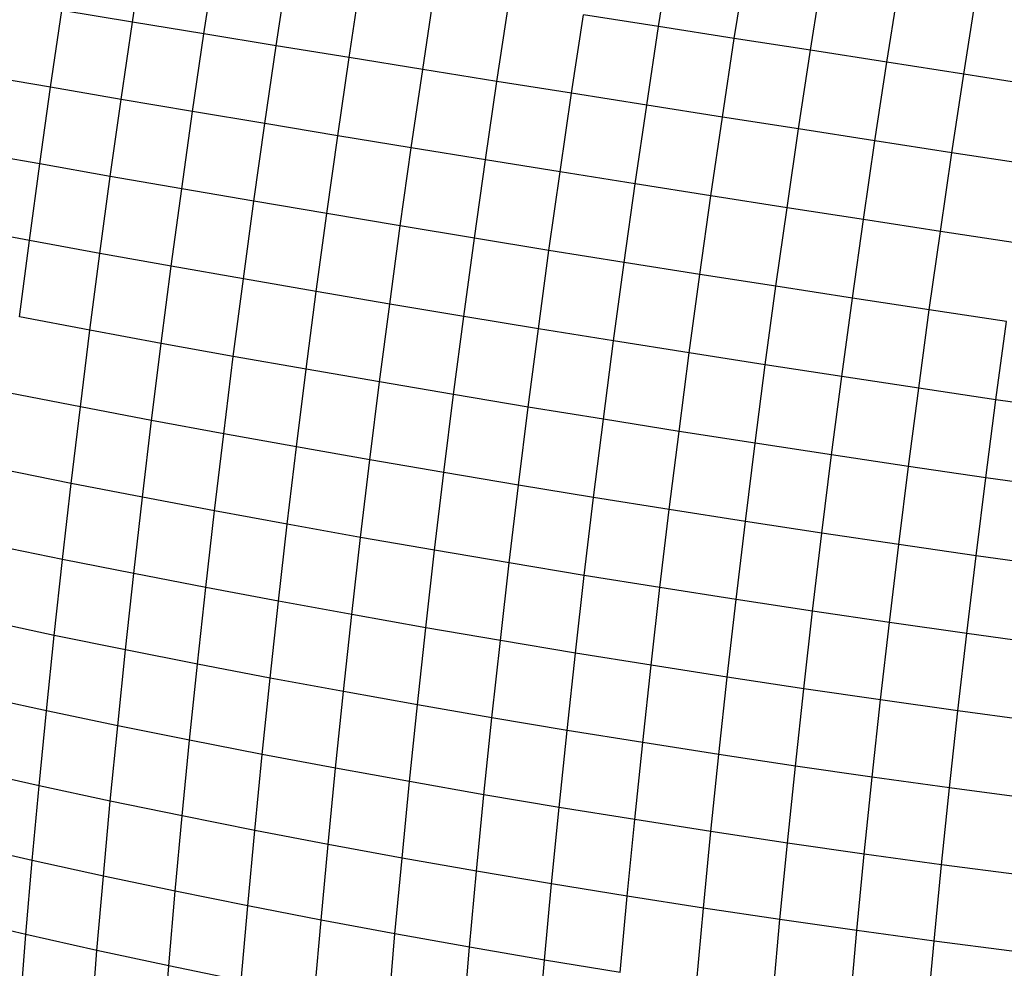
# Model space of a CAD drawing. Units: millimetres. Extents: x -375 to 1362, y 4 to 788.
# Drawn here: x 338 to 340, y 159 to 160 of the extents above; entities that cross this region are included whole.
import ezdxf

# ---------------------------------------------------------------- set-up
doc = ezdxf.new("R2010")
doc.units = ezdxf.units.MM
doc.header["$LTSCALE"] = 45
doc.layers.add('VP-EQ', color=7, linetype='Continuous', true_color=0x8a3492)

# ---------------------------------------------------------------- blocks, each defined once
blk = doc.blocks.new('1752_')
at = {"color": 0}
for p, q in [((373.2066, 173.4534), (373.2277, 173.593)), ((374.1586, 173.4457), (374.1808, 173.588)), ((373.336, 173.4322), (373.3572, 173.5723)), ((374.2955, 173.4243), (374.3177, 173.5666)), ((373.4667, 173.4108), (373.488, 173.5516)), ((374.4332, 173.4027), (374.4554, 173.545)), ((373.5986, 173.3894), (373.6199, 173.5306)), ((374.5716, 173.3811), (374.5938, 173.5233)), ((373.7317, 173.368), (373.7531, 173.5096)), ((374.7105, 173.3594), (374.7327, 173.5015)), ((373.8658, 173.3465), (373.8873, 173.4884)), ((373.0583, 173.3357), (373.0786, 173.4746)), ((373.2066, 173.4534), (373.0786, 173.4746)), ((374.001, 173.325), (374.0225, 173.4671)), ((374.1586, 173.4457), (374.0225, 173.4671)), ((373.1862, 173.3139), (373.2066, 173.4534)), ((373.336, 173.4322), (373.2066, 173.4534)), ((374.137, 173.3034), (374.1586, 173.4457)), ((374.2955, 173.4243), (374.1586, 173.4457)), ((373.3155, 173.292), (373.336, 173.4322)), ((373.4667, 173.4108), (373.336, 173.4322)), ((373.4461, 173.2701), (373.4667, 173.4108)), ((373.5986, 173.3894), (373.4667, 173.4108)), ((374.274, 173.2819), (374.2955, 173.4243)), ((374.4332, 173.4027), (374.2955, 173.4243)), ((374.4117, 173.2603), (374.4332, 173.4027)), ((374.5716, 173.3811), (374.4332, 173.4027)), ((373.578, 173.2482), (373.5986, 173.3894)), ((373.7317, 173.368), (373.5986, 173.3894)), ((374.55, 173.2388), (374.5716, 173.3811)), ((374.7105, 173.3594), (374.5716, 173.3811)), ((373.0583, 173.3357), (372.9319, 173.3576)), ((373.711, 173.2264), (373.7317, 173.368)), ((373.8658, 173.3465), (373.7317, 173.368)), ((374.689, 173.2173), (374.7105, 173.3594)), ((374.85, 173.3377), (374.7105, 173.3594)), ((373.8451, 173.2046), (373.8658, 173.3465)), ((374.001, 173.325), (373.8658, 173.3465)), ((373.0388, 173.197), (373.0583, 173.3357)), ((373.1862, 173.3139), (373.0583, 173.3357)), ((373.9802, 173.1828), (374.001, 173.325)), ((374.137, 173.3034), (374.001, 173.325)), ((373.1666, 173.1744), (373.1862, 173.3139)), ((373.3155, 173.292), (373.1862, 173.3139)), ((374.1163, 173.1611), (374.137, 173.3034)), ((374.274, 173.2819), (374.137, 173.3034)), ((373.2958, 173.1519), (373.3155, 173.292)), ((373.4461, 173.2701), (373.3155, 173.292)), ((373.4264, 173.1295), (373.4461, 173.2701)), ((373.578, 173.2482), (373.4461, 173.2701)), ((374.2532, 173.1395), (374.274, 173.2819)), ((374.4117, 173.2603), (374.274, 173.2819)), ((374.3909, 173.1179), (374.4117, 173.2603)), ((374.55, 173.2388), (374.4117, 173.2603)), ((373.5581, 173.1071), (373.578, 173.2482)), ((373.711, 173.2264), (373.578, 173.2482)), ((374.5293, 173.0965), (374.55, 173.2388)), ((374.689, 173.2173), (374.55, 173.2388)), ((373.0388, 173.197), (372.9125, 173.2196)), ((373.6911, 173.0849), (373.711, 173.2264)), ((373.8451, 173.2046), (373.711, 173.2264)), ((374.6683, 173.0751), (374.689, 173.2173)), ((374.8286, 173.1958), (374.689, 173.2173)), ((373.0201, 173.0584), (373.0388, 173.197)), ((373.1666, 173.1744), (373.0388, 173.197)), ((373.8252, 173.0627), (373.8451, 173.2046)), ((373.9802, 173.1828), (373.8451, 173.2046)), ((373.9602, 173.0407), (373.9802, 173.1828)), ((374.1163, 173.1611), (373.9802, 173.1828)), ((373.1478, 173.0351), (373.1666, 173.1744)), ((373.2958, 173.1519), (373.1666, 173.1744)), ((374.0963, 173.0189), (374.1163, 173.1611)), ((374.2532, 173.1395), (374.1163, 173.1611)), ((373.2769, 173.012), (373.2958, 173.1519)), ((373.4264, 173.1295), (373.2958, 173.1519)), ((373.4074, 172.989), (373.4264, 173.1295)), ((373.5581, 173.1071), (373.4264, 173.1295)), ((374.2332, 172.9972), (374.2532, 173.1395)), ((374.3909, 173.1179), (374.2532, 173.1395)), ((373.5391, 172.9662), (373.5581, 173.1071)), ((373.6911, 173.0849), (373.5581, 173.1071)), ((374.3709, 172.9756), (374.3909, 173.1179)), ((374.5293, 173.0965), (374.3909, 173.1179)), ((374.5093, 172.9543), (374.5293, 173.0965)), ((374.6683, 173.0751), (374.5293, 173.0965)), ((373.0201, 173.0584), (372.8938, 173.0819)), ((373.672, 172.9435), (373.6911, 173.0849)), ((373.8252, 173.0627), (373.6911, 173.0849)), ((374.6483, 172.9331), (374.6683, 173.0751)), ((374.8079, 173.0539), (374.6683, 173.0751)), ((373.0021, 172.9201), (373.0201, 173.0584)), ((373.1478, 173.0351), (373.0201, 173.0584)), ((373.806, 172.9211), (373.8252, 173.0627)), ((373.9602, 173.0407), (373.8252, 173.0627)), ((373.941, 172.8988), (373.9602, 173.0407)), ((374.0963, 173.0189), (373.9602, 173.0407)), ((373.1297, 172.8961), (373.1478, 173.0351)), ((373.2769, 173.012), (373.1478, 173.0351)), ((374.0771, 172.8768), (374.0963, 173.0189)), ((374.2332, 172.9972), (374.0963, 173.0189)), ((373.2587, 172.8723), (373.2769, 173.012)), ((373.4074, 172.989), (373.2769, 173.012)), ((373.3891, 172.8488), (373.4074, 172.989)), ((373.5391, 172.9662), (373.4074, 172.989)), ((374.214, 172.8551), (374.2332, 172.9972)), ((374.3709, 172.9756), (374.2332, 172.9972)), ((373.5208, 172.8255), (373.5391, 172.9662)), ((373.672, 172.9435), (373.5391, 172.9662)), ((374.3516, 172.8335), (374.3709, 172.9756)), ((374.5093, 172.9543), (374.3709, 172.9756)), ((374.4901, 172.8122), (374.5093, 172.9543)), ((374.6483, 172.9331), (374.5093, 172.9543)), ((373.6536, 172.8025), (373.672, 172.9435)), ((373.806, 172.9211), (373.672, 172.9435)), ((374.6291, 172.7912), (374.6483, 172.9331)), ((374.7879, 172.9121), (374.6483, 172.9331)), ((373.1297, 172.8961), (373.0021, 172.9201)), ((373.7876, 172.7797), (373.806, 172.9211)), ((373.941, 172.8988), (373.806, 172.9211)), ((374.7687, 172.7705), (374.7879, 172.9121)), ((373.1124, 172.7574), (373.1297, 172.8961)), ((373.2587, 172.8723), (373.1297, 172.8961)), ((373.9226, 172.7572), (373.941, 172.8988)), ((374.0771, 172.8768), (373.941, 172.8988)), ((374.0586, 172.7351), (374.0771, 172.8768)), ((374.214, 172.8551), (374.0771, 172.8768)), ((373.2414, 172.733), (373.2587, 172.8723)), ((373.3891, 172.8488), (373.2587, 172.8723)), ((373.3717, 172.7089), (373.3891, 172.8488)), ((373.5208, 172.8255), (373.3891, 172.8488)), ((374.1955, 172.7132), (374.214, 172.8551)), ((374.3516, 172.8335), (374.214, 172.8551)), ((373.5033, 172.6851), (373.5208, 172.8255)), ((373.6536, 172.8025), (373.5208, 172.8255)), ((374.3332, 172.6917), (374.3516, 172.8335)), ((374.4901, 172.8122), (374.3516, 172.8335)), ((374.4716, 172.6705), (374.4901, 172.8122)), ((374.6291, 172.7912), (374.4901, 172.8122)), ((373.6361, 172.6617), (373.6536, 172.8025)), ((373.7876, 172.7797), (373.6536, 172.8025)), ((374.6107, 172.6496), (374.6291, 172.7912)), ((374.7687, 172.7705), (374.6291, 172.7912)), ((373.1124, 172.7574), (372.9849, 172.7822)), ((373.77, 172.6386), (373.7876, 172.7797)), ((373.9226, 172.7572), (373.7876, 172.7797)), ((374.7504, 172.6292), (374.7687, 172.7705)), ((374.9089, 172.7501), (374.7687, 172.7705)), ((373.0959, 172.6191), (373.1124, 172.7574)), ((373.2414, 172.733), (373.1124, 172.7574)), ((373.905, 172.6159), (373.9226, 172.7572)), ((374.0586, 172.7351), (373.9226, 172.7572)), ((373.2248, 172.5941), (373.2414, 172.733)), ((373.3717, 172.7089), (373.2414, 172.733)), ((374.041, 172.5936), (374.0586, 172.7351)), ((374.1955, 172.7132), (374.0586, 172.7351)), ((373.355, 172.5694), (373.3717, 172.7089)), ((373.5033, 172.6851), (373.3717, 172.7089)), ((374.1778, 172.5717), (374.1955, 172.7132)), ((374.3332, 172.6917), (374.1955, 172.7132)), ((373.4866, 172.5452), (373.5033, 172.6851)), ((373.6361, 172.6617), (373.5033, 172.6851)), ((374.3155, 172.5502), (374.3332, 172.6917)), ((374.4716, 172.6705), (374.3332, 172.6917)), ((373.6193, 172.5214), (373.6361, 172.6617)), ((373.77, 172.6386), (373.6361, 172.6617)), ((374.454, 172.529), (374.4716, 172.6705)), ((374.6107, 172.6496), (374.4716, 172.6705)), ((373.0959, 172.6191), (372.9684, 172.6446)), ((374.5931, 172.5084), (374.6107, 172.6496)), ((374.7504, 172.6292), (374.6107, 172.6496)), ((373.7532, 172.498), (373.77, 172.6386)), ((373.905, 172.6159), (373.77, 172.6386)), ((374.7328, 172.4881), (374.7504, 172.6292)), ((374.8905, 172.6091), (374.7504, 172.6292)), ((373.0802, 172.4814), (373.0959, 172.6191)), ((373.2248, 172.5941), (373.0959, 172.6191)), ((373.8882, 172.475), (373.905, 172.6159)), ((374.041, 172.5936), (373.905, 172.6159)), ((373.209, 172.4557), (373.2248, 172.5941)), ((373.355, 172.5694), (373.2248, 172.5941)), ((374.0241, 172.4526), (374.041, 172.5936)), ((374.1778, 172.5717), (374.041, 172.5936)), ((373.3392, 172.4305), (373.355, 172.5694)), ((373.4866, 172.5452), (373.355, 172.5694)), ((374.161, 172.4306), (374.1778, 172.5717)), ((374.3155, 172.5502), (374.1778, 172.5717)), ((373.4706, 172.4058), (373.4866, 172.5452)), ((373.6193, 172.5214), (373.4866, 172.5452)), ((374.2987, 172.4091), (374.3155, 172.5502)), ((374.454, 172.529), (374.3155, 172.5502)), ((373.6034, 172.3816), (373.6193, 172.5214)), ((373.7532, 172.498), (373.6193, 172.5214)), ((374.4371, 172.388), (374.454, 172.529)), ((374.5931, 172.5084), (374.454, 172.529)), ((373.0802, 172.4814), (372.9528, 172.5075)), ((374.5762, 172.3675), (374.5931, 172.5084)), ((374.7328, 172.4881), (374.5931, 172.5084)), ((373.7372, 172.3578), (373.7532, 172.498)), ((373.8882, 172.475), (373.7532, 172.498)), ((374.716, 172.3475), (374.7328, 172.4881)), ((374.873, 172.4683), (374.7328, 172.4881)), ((373.0653, 172.3441), (373.0802, 172.4814)), ((373.209, 172.4557), (373.0802, 172.4814)), ((373.8722, 172.3347), (373.8882, 172.475)), ((374.0241, 172.4526), (373.8882, 172.475)), ((373.194, 172.3178), (373.209, 172.4557)), ((373.3392, 172.4305), (373.209, 172.4557)), ((374.0081, 172.312), (374.0241, 172.4526)), ((374.161, 172.4306), (374.0241, 172.4526)), ((373.3242, 172.2921), (373.3392, 172.4305)), ((373.4706, 172.4058), (373.3392, 172.4305)), ((374.1449, 172.29), (374.161, 172.4306)), ((374.2987, 172.4091), (374.161, 172.4306)), ((373.4556, 172.2669), (373.4706, 172.4058)), ((373.6034, 172.3816), (373.4706, 172.4058)), ((374.2826, 172.2684), (374.2987, 172.4091)), ((374.4371, 172.388), (374.2987, 172.4091)), ((373.5882, 172.2423), (373.6034, 172.3816)), ((373.7372, 172.3578), (373.6034, 172.3816)), ((374.4211, 172.2475), (374.4371, 172.388)), ((374.5762, 172.3675), (374.4371, 172.388)), ((373.0653, 172.3441), (372.938, 172.371)), ((374.5602, 172.2272), (374.5762, 172.3675)), ((374.716, 172.3475), (374.5762, 172.3675)), ((373.0512, 172.2076), (373.0653, 172.3441)), ((373.194, 172.3178), (373.0653, 172.3441)), ((373.7221, 172.2183), (373.7372, 172.3578)), ((373.8722, 172.3347), (373.7372, 172.3578)), ((374.7, 172.2074), (374.716, 172.3475)), ((374.8562, 172.3281), (374.716, 172.3475)), ((373.857, 172.1949), (373.8722, 172.3347)), ((374.0081, 172.312), (373.8722, 172.3347)), ((373.1799, 172.1806), (373.194, 172.3178)), ((373.3242, 172.2921), (373.194, 172.3178)), ((373.9929, 172.1721), (374.0081, 172.312)), ((374.1449, 172.29), (374.0081, 172.312)), ((373.3099, 172.1544), (373.3242, 172.2921)), ((373.4556, 172.2669), (373.3242, 172.2921)), ((374.1297, 172.1499), (374.1449, 172.29)), ((374.2826, 172.2684), (374.1449, 172.29)), ((373.4413, 172.1287), (373.4556, 172.2669)), ((373.5882, 172.2423), (373.4556, 172.2669)), ((374.2674, 172.1284), (374.2826, 172.2684)), ((374.4211, 172.2475), (374.2826, 172.2684)), ((373.0512, 172.2076), (372.9239, 172.2351)), ((373.574, 172.1037), (373.5882, 172.2423)), ((373.7221, 172.2183), (373.5882, 172.2423)), ((374.4059, 172.1076), (374.4211, 172.2475)), ((374.5602, 172.2272), (374.4211, 172.2475)), ((373.7078, 172.0794), (373.7221, 172.2183)), ((373.857, 172.1949), (373.7221, 172.2183)), ((374.5451, 172.0874), (374.5602, 172.2272)), ((374.7, 172.2074), (374.5602, 172.2272)), ((373.0379, 172.0717), (373.0512, 172.2076)), ((373.1799, 172.1806), (373.0512, 172.2076)), ((374.6849, 172.0679), (374.7, 172.2074)), ((374.8403, 172.1883), (374.7, 172.2074)), ((373.1665, 172.0442), (373.1799, 172.1806)), ((373.3099, 172.1544), (373.1799, 172.1806)), ((373.8426, 172.0557), (373.857, 172.1949)), ((373.9929, 172.1721), (373.857, 172.1949)), ((373.9785, 172.0328), (373.9929, 172.1721)), ((374.1297, 172.1499), (373.9929, 172.1721)), ((373.2966, 172.0173), (373.3099, 172.1544)), ((373.4413, 172.1287), (373.3099, 172.1544)), ((374.1154, 172.0106), (374.1297, 172.1499)), ((374.2674, 172.1284), (374.1297, 172.1499)), ((373.4279, 171.9912), (373.4413, 172.1287)), ((373.574, 172.1037), (373.4413, 172.1287)), ((374.2531, 171.9891), (374.2674, 172.1284)), ((374.4059, 172.1076), (374.2674, 172.1284)), ((373.0379, 172.0717), (372.9107, 172.1)), ((373.5605, 171.9659), (373.574, 172.1037)), ((373.7078, 172.0794), (373.574, 172.1037)), ((374.3916, 171.9683), (374.4059, 172.1076)), ((374.5451, 172.0874), (374.4059, 172.1076)), ((373.6943, 171.9412), (373.7078, 172.0794)), ((373.8426, 172.0557), (373.7078, 172.0794)), ((374.5307, 171.9483), (374.5451, 172.0874)), ((374.6849, 172.0679), (374.5451, 172.0874)), ((373.0255, 171.9367), (373.0379, 172.0717)), ((373.1665, 172.0442), (373.0379, 172.0717)), ((373.8291, 171.9174), (373.8426, 172.0557)), ((373.9785, 172.0328), (373.8426, 172.0557)), ((374.6705, 171.929), (374.6849, 172.0679)), ((374.8252, 172.0491), (374.6849, 172.0679)), ((373.1541, 171.9085), (373.1665, 172.0442)), ((373.2966, 172.0173), (373.1665, 172.0442)), ((373.965, 171.8943), (373.9785, 172.0328)), ((374.1154, 172.0106), (373.9785, 172.0328)), ((373.284, 171.8812), (373.2966, 172.0173)), ((373.4279, 171.9912), (373.2966, 172.0173)), ((374.1018, 171.872), (374.1154, 172.0106)), ((374.2531, 171.9891), (374.1154, 172.0106)), ((373.4153, 171.8546), (373.4279, 171.9912)), ((373.5605, 171.9659), (373.4279, 171.9912)), ((374.2395, 171.8505), (374.2531, 171.9891)), ((374.3916, 171.9683), (374.2531, 171.9891)), ((374.378, 171.8298), (374.3916, 171.9683)), ((374.5307, 171.9483), (374.3916, 171.9683)), ((373.0255, 171.9367), (372.8984, 171.9656)), ((373.5479, 171.8288), (373.5605, 171.9659)), ((373.6943, 171.9412), (373.5605, 171.9659)), ((373.0139, 171.8025), (373.0255, 171.9367)), ((373.1541, 171.9085), (373.0255, 171.9367)), ((373.6816, 171.8039), (373.6943, 171.9412)), ((373.8291, 171.9174), (373.6943, 171.9412)), ((374.5172, 171.8099), (374.5307, 171.9483)), ((374.6705, 171.929), (374.5307, 171.9483)), ((373.8165, 171.7798), (373.8291, 171.9174)), ((373.965, 171.8943), (373.8291, 171.9174)), ((374.657, 171.7909), (374.6705, 171.929)), ((374.8109, 171.9105), (374.6705, 171.929)), ((373.1424, 171.7738), (373.1541, 171.9085)), ((373.284, 171.8812), (373.1541, 171.9085)), ((373.2723, 171.7459), (373.284, 171.8812)), ((373.4153, 171.8546), (373.284, 171.8812)), ((373.9523, 171.7566), (373.965, 171.8943)), ((374.1018, 171.872), (373.965, 171.8943)), ((374.0892, 171.7342), (374.1018, 171.872)), ((374.2395, 171.8505), (374.1018, 171.872)), ((373.4036, 171.7188), (373.4153, 171.8546)), ((373.5479, 171.8288), (373.4153, 171.8546)), ((374.2269, 171.7127), (374.2395, 171.8505)), ((374.378, 171.8298), (374.2395, 171.8505)), ((373.0139, 171.8025), (372.8869, 171.8321)), ((373.5361, 171.6927), (373.5479, 171.8288)), ((373.6816, 171.8039), (373.5479, 171.8288)), ((374.3654, 171.6921), (374.378, 171.8298)), ((374.5172, 171.8099), (374.378, 171.8298)), ((374.5046, 171.6724), (374.5172, 171.8099)), ((374.657, 171.7909), (374.5172, 171.8099)), ((373.0032, 171.6694), (373.0139, 171.8025)), ((373.1424, 171.7738), (373.0139, 171.8025)), ((373.6698, 171.6675), (373.6816, 171.8039)), ((373.8165, 171.7798), (373.6816, 171.8039)), ((374.6444, 171.6536), (374.657, 171.7909)), ((374.7974, 171.7727), (374.657, 171.7909)), ((373.1316, 171.64), (373.1424, 171.7738)), ((373.2723, 171.7459), (373.1424, 171.7738)), ((373.8047, 171.6431), (373.8165, 171.7798)), ((373.9523, 171.7566), (373.8165, 171.7798)), ((373.9405, 171.6197), (373.9523, 171.7566)), ((374.0892, 171.7342), (373.9523, 171.7566)), ((373.2615, 171.6116), (373.2723, 171.7459)), ((373.4036, 171.7188), (373.2723, 171.7459))]:
    blk.add_line(p, q, dxfattribs=at)
blk = doc.blocks.new('1752_2D')
at = {"layer": 'VP-EQ', "color": 0}
blk.add_blockref('1752_', (-35.0327, -13.1604), dxfattribs=at)

msp = doc.modelspace()

# ---------------------------------------------------------------- block references
at = {"layer": 'VP-EQ', "color": 0}
msp.add_blockref('1752_2D', (0, 0), dxfattribs=at)

doc.saveas('drawing.dxf')
